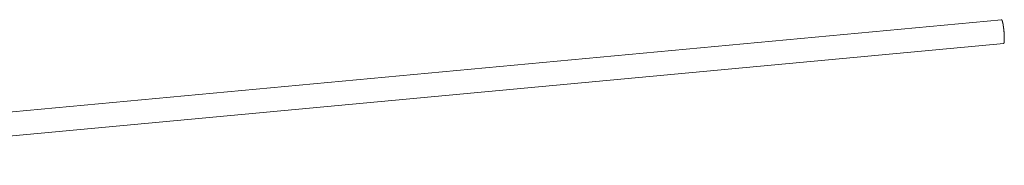
# Model space of a CAD drawing. Units: millimetres. Extents: x -12100 to 9637, y -12561 to 11714.
# Drawn here: x 1344 to 1590, y -7601 to -7565 of the extents above; entities that cross this region are included whole.
import ezdxf

# ---------------------------------------------------------------- set-up
doc = ezdxf.new("R2010")
doc.units = ezdxf.units.MM
doc.header["$LTSCALE"] = 50.8
doc.layers.add('Keine', color=7, linetype='Continuous', lineweight=0)
doc.layers.add('Standard', color=18, linetype='Continuous', lineweight=0)

# ---------------------------------------------------------------- blocks, each defined once
blk = doc.blocks.new('Gruppe-129')
at = {"layer": 'Keine', "color": 1, "linetype": 'Continuous', "lineweight": 0}
for p, q in [((1190.31, -8823.28), (1190.31, -8823.28)), ((1190.31, -8823.28), (1190.31, -8823.28)), ((1190.31, -8823.28), (1190.31, -8823.28)), ((1190.31, -8823.28), (1190.31, -8823.28)), ((1190.32, -8823.28), (1190.31, -8823.28)), ((1190.32, -8823.28), (1190.32, -8823.28)), ((1190.32, -8823.28), (1190.32, -8823.28)), ((1190.32, -8823.28), (1190.32, -8823.28)), ((1190.32, -8823.28), (1190.32, -8823.28)), ((1190.32, -8823.28), (1190.32, -8823.28)), ((1190.32, -8823.28), (1190.32, -8823.28)), ((1190.32, -8823.28), (1190.32, -8823.28)), ((1190.32, -8823.28), (1190.32, -8823.28)), ((1190.32, -8823.28), (1190.32, -8823.28)), ((1190.32, -8823.28), (1190.32, -8823.28)), ((1190.32, -8823.28), (1190.32, -8823.28)), ((1190.32, -8823.28), (1190.32, -8823.28)), ((1190.33, -8823.28), (1190.32, -8823.28)), ((1190.33, -8823.28), (1190.33, -8823.28)), ((1190.33, -8823.28), (1190.33, -8823.28)), ((1190.33, -8823.28), (1190.33, -8823.28)), ((1190.33, -8823.29), (1190.33, -8823.28)), ((1190.33, -8823.29), (1190.33, -8823.29)), ((1190.33, -8823.29), (1190.33, -8823.29)), ((1190.33, -8823.29), (1190.33, -8823.29)), ((1190.33, -8823.29), (1190.33, -8823.29)), ((1190.33, -8823.29), (1190.33, -8823.29)), ((1190.33, -8823.29), (1190.33, -8823.29)), ((1190.33, -8823.29), (1190.33, -8823.29)), ((1190.33, -8823.29), (1190.33, -8823.29)), ((1190.34, -8823.29), (1190.33, -8823.29)), ((1190.34, -8823.29), (1190.34, -8823.29)), ((1190.34, -8823.29), (1190.34, -8823.29)), ((1190.34, -8823.29), (1190.34, -8823.29)), ((1190.34, -8823.29), (1190.34, -8823.29)), ((1190.34, -8823.29), (1190.34, -8823.29)), ((1190.34, -8823.29), (1190.34, -8823.29)), ((1190.34, -8823.29), (1190.34, -8823.29)), ((1190.34, -8823.29), (1190.34, -8823.29)), ((1190.34, -8823.29), (1190.34, -8823.29)), ((1190.34, -8823.29), (1190.34, -8823.29)), ((1190.34, -8823.29), (1190.34, -8823.29)), ((1190.35, -8823.29), (1190.34, -8823.29)), ((1190.35, -8823.29), (1190.35, -8823.29)), ((1190.35, -8823.29), (1190.35, -8823.29)), ((1190.35, -8823.29), (1190.35, -8823.29)), ((1190.35, -8823.29), (1190.35, -8823.29)), ((1190.35, -8823.29), (1190.35, -8823.29)), ((1190.35, -8823.3), (1190.35, -8823.29)), ((1190.35, -8823.3), (1190.35, -8823.3)), ((1190.35, -8823.3), (1190.35, -8823.3)), ((1190.35, -8823.3), (1190.35, -8823.3)), ((1190.35, -8823.3), (1190.35, -8823.3)), ((1190.35, -8823.3), (1190.35, -8823.3)), ((1190.36, -8823.3), (1190.35, -8823.3)), ((1190.36, -8823.3), (1190.36, -8823.3)), ((1190.36, -8823.3), (1190.36, -8823.3)), ((1190.36, -8823.3), (1190.36, -8823.3)), ((1190.36, -8823.3), (1190.36, -8823.3)), ((1190.36, -8823.3), (1190.36, -8823.3)), ((1190.36, -8823.3), (1190.36, -8823.3)), ((1190.36, -8823.3), (1190.36, -8823.3)), ((1190.36, -8823.3), (1190.36, -8823.3)), ((1190.36, -8823.3), (1190.36, -8823.3)), ((1190.36, -8823.31), (1190.36, -8823.3)), ((1190.36, -8823.31), (1190.36, -8823.31)), ((1190.36, -8823.31), (1190.36, -8823.31)), ((1190.37, -8823.31), (1190.36, -8823.31)), ((1190.37, -8823.31), (1190.37, -8823.31)), ((1190.37, -8823.31), (1190.37, -8823.31)), ((1190.37, -8823.31), (1190.37, -8823.31)), ((1190.37, -8823.31), (1190.37, -8823.31)), ((1190.37, -8823.31), (1190.37, -8823.31)), ((1190.37, -8823.31), (1190.37, -8823.31)), ((1190.37, -8823.31), (1190.37, -8823.31)), ((1190.37, -8823.31), (1190.37, -8823.31)), ((1190.37, -8823.32), (1190.37, -8823.31)), ((1190.37, -8823.32), (1190.37, -8823.32)), ((1190.37, -8823.32), (1190.37, -8823.32)), ((1190.38, -8823.32), (1190.37, -8823.32)), ((1190.38, -8823.32), (1190.38, -8823.32)), ((1190.38, -8823.32), (1190.38, -8823.32)), ((1190.38, -8823.32), (1190.38, -8823.32)), ((1190.38, -8823.32), (1190.38, -8823.32)), ((1190.38, -8823.32), (1190.38, -8823.32)), ((1190.38, -8823.32), (1190.38, -8823.32)), ((1190.38, -8823.32), (1190.38, -8823.32)), ((1190.38, -8823.33), (1190.38, -8823.32)), ((1190.38, -8823.33), (1190.38, -8823.33)), ((1190.38, -8823.33), (1190.38, -8823.33)), ((1190.38, -8823.33), (1190.38, -8823.33)), ((1190.39, -8823.33), (1190.38, -8823.33)), ((1190.39, -8823.33), (1190.39, -8823.33)), ((1190.39, -8823.33), (1190.39, -8823.33)), ((1190.39, -8823.33), (1190.39, -8823.33)), ((1190.39, -8823.33), (1190.39, -8823.33)), ((1190.39, -8823.33), (1190.39, -8823.33)), ((1190.39, -8823.34), (1190.39, -8823.33)), ((1190.39, -8823.34), (1190.39, -8823.34)), ((1190.39, -8823.34), (1190.39, -8823.34)), ((1190.39, -8823.34), (1190.39, -8823.34)), ((1190.39, -8823.34), (1190.39, -8823.34)), ((1190.39, -8823.34), (1190.39, -8823.34)), ((1190.4, -8823.34), (1190.39, -8823.34)), ((1190.4, -8823.34), (1190.4, -8823.34)), ((1190.4, -8823.35), (1190.4, -8823.34)), ((1190.4, -8823.35), (1190.4, -8823.35)), ((1190.4, -8823.35), (1190.4, -8823.35)), ((1190.4, -8823.35), (1190.4, -8823.35)), ((1190.4, -8823.35), (1190.4, -8823.35)), ((1190.4, -8823.35), (1190.4, -8823.35)), ((1190.4, -8823.35), (1190.4, -8823.35)), ((1190.4, -8823.35), (1190.4, -8823.35)), ((1190.4, -8823.36), (1190.4, -8823.35)), ((1190.41, -8823.36), (1190.4, -8823.36)), ((1190.41, -8823.36), (1190.41, -8823.36)), ((1190.41, -8823.36), (1190.41, -8823.36)), ((1190.41, -8823.36), (1190.41, -8823.36)), ((1190.41, -8823.36), (1190.41, -8823.36)), ((1190.41, -8823.36), (1190.41, -8823.36)), ((1190.41, -8823.36), (1190.41, -8823.36)), ((1190.41, -8823.37), (1190.41, -8823.36)), ((1190.41, -8823.37), (1190.41, -8823.37)), ((1190.41, -8823.37), (1190.41, -8823.37)), ((1190.41, -8823.37), (1190.41, -8823.37)), ((1190.41, -8823.37), (1190.41, -8823.37)), ((1190.42, -8823.37), (1190.41, -8823.37)), ((1190.42, -8823.38), (1190.42, -8823.37)), ((1190.42, -8823.38), (1190.42, -8823.38)), ((1190.42, -8823.38), (1190.42, -8823.38)), ((1190.42, -8823.38), (1190.42, -8823.38)), ((1190.42, -8823.38), (1190.42, -8823.38)), ((1190.42, -8823.38), (1190.42, -8823.38)), ((1190.42, -8823.38), (1190.42, -8823.38)), ((1190.42, -8823.39), (1190.42, -8823.38)), ((1190.42, -8823.39), (1190.42, -8823.39)), ((1190.42, -8823.39), (1190.42, -8823.39)), ((1190.42, -8823.39), (1190.42, -8823.39)), ((1190.43, -8823.39), (1190.42, -8823.39)), ((1190.43, -8823.39), (1190.43, -8823.39)), ((1190.43, -8823.4), (1190.43, -8823.39)), ((1190.43, -8823.4), (1190.43, -8823.4)), ((1190.43, -8823.4), (1190.43, -8823.4)), ((1190.43, -8823.4), (1190.43, -8823.4)), ((1190.43, -8823.4), (1190.43, -8823.4)), ((1190.43, -8823.4), (1190.43, -8823.4)), ((1190.43, -8823.41), (1190.43, -8823.4)), ((1190.43, -8823.41), (1190.43, -8823.41)), ((1190.43, -8823.41), (1190.43, -8823.41)), ((1190.43, -8823.41), (1190.43, -8823.41)), ((1190.44, -8823.41), (1190.43, -8823.41)), ((1190.44, -8823.41), (1190.44, -8823.41)), ((1190.44, -8823.42), (1190.44, -8823.41)), ((1190.44, -8823.42), (1190.44, -8823.42)), ((1190.44, -8823.42), (1190.44, -8823.42)), ((1190.44, -8823.42), (1190.44, -8823.42)), ((1190.44, -8823.42), (1190.44, -8823.42)), ((1190.44, -8823.42), (1190.44, -8823.42)), ((1190.44, -8823.43), (1190.44, -8823.42)), ((1190.44, -8823.43), (1190.44, -8823.43)), ((1190.44, -8823.43), (1190.44, -8823.43)), ((1190.45, -8823.43), (1190.44, -8823.43)), ((1190.45, -8823.43), (1190.45, -8823.43)), ((1190.45, -8823.44), (1190.45, -8823.43)), ((1190.45, -8823.44), (1190.45, -8823.44)), ((1190.45, -8823.44), (1190.45, -8823.44)), ((1190.45, -8823.44), (1190.45, -8823.44)), ((1190.45, -8823.44), (1190.45, -8823.44)), ((1190.45, -8823.45), (1190.45, -8823.44)), ((1190.45, -8823.45), (1190.45, -8823.45)), ((1190.45, -8823.45), (1190.45, -8823.45)), ((1190.45, -8823.45), (1190.45, -8823.45)), ((1190.45, -8823.45), (1190.45, -8823.45)), ((1190.46, -8823.46), (1190.45, -8823.45)), ((1190.46, -8823.46), (1190.46, -8823.46)), ((1190.46, -8823.46), (1190.46, -8823.46)), ((1190.46, -8823.46), (1190.46, -8823.46)), ((1190.46, -8823.46), (1190.46, -8823.46)), ((1190.46, -8823.47), (1190.46, -8823.46)), ((1190.46, -8823.47), (1190.46, -8823.47)), ((1190.46, -8823.47), (1190.46, -8823.47)), ((1190.46, -8823.47), (1190.46, -8823.47)), ((1190.46, -8823.47), (1190.46, -8823.47)), ((1190.46, -8823.48), (1190.46, -8823.47)), ((1190.47, -8823.48), (1190.46, -8823.48)), ((1190.47, -8823.48), (1190.47, -8823.48)), ((1190.47, -8823.48), (1190.47, -8823.48)), ((1190.47, -8823.49), (1190.47, -8823.48)), ((1190.47, -8823.49), (1190.47, -8823.49)), ((1190.47, -8823.5), (1190.47, -8823.49)), ((1190.47, -8823.5), (1190.47, -8823.5)), ((1190.48, -8823.51), (1190.47, -8823.5)), ((1190.48, -8823.51), (1190.48, -8823.51)), ((1190.48, -8823.51), (1190.48, -8823.51)), ((1190.48, -8823.52), (1190.48, -8823.51)), ((1190.48, -8823.52), (1190.48, -8823.52)), ((1190.49, -8823.53), (1190.48, -8823.52)), ((1190.49, -8823.53), (1190.49, -8823.53)), ((1190.49, -8823.54), (1190.49, -8823.53)), ((1190.49, -8823.54), (1190.49, -8823.54)), ((1190.49, -8823.55), (1190.49, -8823.54)), ((1190.49, -8823.55), (1190.49, -8823.55)), ((1190.5, -8823.56), (1190.49, -8823.55)), ((1190.5, -8823.56), (1190.5, -8823.56)), ((1190.5, -8823.57), (1190.5, -8823.56)), ((1190.5, -8823.57), (1190.5, -8823.57)), ((1190.5, -8823.58), (1190.5, -8823.57)), ((1190.5, -8823.59), (1190.5, -8823.58)), ((1190.51, -8823.59), (1190.5, -8823.59)), ((1190.51, -8823.6), (1190.51, -8823.59)), ((1190.51, -8823.6), (1190.51, -8823.6)), ((1190.51, -8823.61), (1190.51, -8823.6)), ((1190.51, -8823.61), (1190.51, -8823.61)), ((1190.52, -8823.62), (1190.51, -8823.61)), ((1190.52, -8823.62), (1190.52, -8823.62)), ((1190.52, -8823.63), (1190.52, -8823.62)), ((1190.52, -8823.64), (1190.52, -8823.63)), ((1190.53, -8823.65), (1190.52, -8823.64)), ((1190.53, -8823.66), (1190.53, -8823.65)), ((1190.53, -8823.67), (1190.53, -8823.66)), ((1190.53, -8823.68), (1190.53, -8823.67)), ((1190.54, -8823.69), (1190.53, -8823.68)), ((1190.54, -8823.7), (1190.54, -8823.69)), ((1190.54, -8823.71), (1190.54, -8823.7)), ((1190.55, -8823.71), (1190.54, -8823.71)), ((1190.55, -8823.72), (1190.55, -8823.71)), ((1190.55, -8823.73), (1190.55, -8823.72)), ((1190.55, -8823.74), (1190.55, -8823.73)), ((1190.56, -8823.75), (1190.55, -8823.74)), ((1190.56, -8823.76), (1190.56, -8823.75)), ((1190.56, -8823.78), (1190.56, -8823.76)), ((1190.57, -8823.79), (1190.56, -8823.78)), ((1190.57, -8823.81), (1190.57, -8823.79)), ((1190.57, -8823.82), (1190.57, -8823.81)), ((1190.58, -8823.83), (1190.57, -8823.82)), ((1190.58, -8823.85), (1190.58, -8823.83)), ((1190.59, -8823.86), (1190.58, -8823.85)), ((1190.59, -8823.88), (1190.59, -8823.86)), ((1190.59, -8823.89), (1190.59, -8823.88)), ((1190.6, -8823.91), (1190.59, -8823.89)), ((1190.6, -8823.92), (1190.6, -8823.91)), ((1190.6, -8823.94), (1190.6, -8823.92)), ((1190.61, -8823.95), (1190.6, -8823.94)), ((1190.61, -8823.97), (1190.61, -8823.95)), ((1190.61, -8823.98), (1190.61, -8823.97)), ((1190.62, -8824), (1190.61, -8823.98)), ((1190.62, -8824.02), (1190.62, -8824)), ((1190.63, -8824.04), (1190.62, -8824.02)), ((1190.63, -8824.07), (1190.63, -8824.04)), ((1190.64, -8824.09), (1190.63, -8824.07)), ((1190.64, -8824.11), (1190.64, -8824.09)), ((1190.65, -8824.13), (1190.64, -8824.11)), ((1190.65, -8824.15), (1190.65, -8824.13)), ((1190.66, -8824.17), (1190.65, -8824.15)), ((1190.66, -8824.19), (1190.66, -8824.17)), ((1190.66, -8824.21), (1190.66, -8824.19)), ((1190.67, -8824.24), (1190.66, -8824.21)), ((1190.67, -8824.26), (1190.67, -8824.24)), ((1190.68, -8824.28), (1190.67, -8824.26)), ((1190.68, -8824.3), (1190.68, -8824.28)), ((1190.69, -8824.33), (1190.68, -8824.3)), ((1190.69, -8824.35), (1190.69, -8824.33)), ((1190.7, -8824.37), (1190.69, -8824.35)), ((1190.7, -8824.4), (1190.7, -8824.37)), ((1190.7, -8824.42), (1190.7, -8824.4)), ((1190.71, -8824.44), (1190.7, -8824.42)), ((1190.71, -8824.47), (1190.71, -8824.44)), ((1190.72, -8824.49), (1190.71, -8824.47)), ((1190.72, -8824.52), (1190.72, -8824.49)), ((1190.73, -8824.54), (1190.72, -8824.52)), ((1190.73, -8824.57), (1190.73, -8824.54)), ((1190.73, -8824.59), (1190.73, -8824.57)), ((1190.74, -8824.62), (1190.73, -8824.59)), ((1190.74, -8824.64), (1190.74, -8824.62)), ((1190.75, -8824.67), (1190.74, -8824.64)), ((1190.75, -8824.69), (1190.75, -8824.67)), ((1190.76, -8824.72), (1190.75, -8824.69)), ((1190.76, -8824.75), (1190.76, -8824.72)), ((1190.76, -8824.77), (1190.76, -8824.75)), ((1190.77, -8824.8), (1190.76, -8824.77)), ((1190.77, -8824.83), (1190.77, -8824.8)), ((1190.78, -8824.85), (1190.77, -8824.83)), ((1190.78, -8824.88), (1190.78, -8824.85)), ((1190.78, -8824.91), (1190.78, -8824.88)), ((1190.79, -8824.93), (1190.78, -8824.91)), ((1190.79, -8824.96), (1190.79, -8824.93)), ((1190.8, -8824.99), (1190.79, -8824.96)), ((1190.8, -8825.02), (1190.8, -8824.99)), ((1190.81, -8825.05), (1190.8, -8825.02)), ((1190.81, -8825.08), (1190.81, -8825.05)), ((1190.81, -8825.1), (1190.81, -8825.08)), ((1190.82, -8825.13), (1190.81, -8825.1)), ((1190.82, -8825.16), (1190.82, -8825.13)), ((1190.82, -8825.19), (1190.82, -8825.16)), ((1190.83, -8825.22), (1190.82, -8825.19)), ((1190.83, -8825.25), (1190.83, -8825.22)), ((1190.84, -8825.28), (1190.83, -8825.25)), ((1190.84, -8825.31), (1190.84, -8825.28)), ((1190.84, -8825.33), (1190.84, -8825.31)), ((1190.85, -8825.36), (1190.84, -8825.33)), ((1190.85, -8825.39), (1190.85, -8825.36)), ((1190.85, -8825.42), (1190.85, -8825.39)), ((1190.86, -8825.45), (1190.85, -8825.42)), ((1190.86, -8825.48), (1190.86, -8825.45)), ((1190.87, -8825.51), (1190.86, -8825.48)), ((1190.87, -8825.54), (1190.87, -8825.51)), ((1190.87, -8825.57), (1190.87, -8825.54)), ((1190.88, -8825.6), (1190.87, -8825.57)), ((1190.88, -8825.63), (1190.88, -8825.6)), ((1190.88, -8825.66), (1190.88, -8825.63)), ((1190.89, -8825.69), (1190.88, -8825.66)), ((1190.89, -8825.72), (1190.89, -8825.69)), ((1190.89, -8825.75), (1190.89, -8825.72)), ((1190.9, -8825.78), (1190.89, -8825.75)), ((1190.9, -8825.81), (1190.9, -8825.78)), ((1190.9, -8825.83), (1190.9, -8825.81)), ((1190.9, -8825.86), (1190.9, -8825.83)), ((1190.91, -8825.89), (1190.9, -8825.86)), ((1190.91, -8825.92), (1190.91, -8825.89)), ((1190.91, -8825.95), (1190.91, -8825.92)), ((1190.92, -8825.99), (1190.91, -8825.95)), ((1190.92, -8826.02), (1190.92, -8825.99)), ((1190.92, -8826.05), (1190.92, -8826.02)), ((1190.93, -8826.08), (1190.92, -8826.05)), ((1190.93, -8826.11), (1190.93, -8826.08)), ((1190.93, -8826.14), (1190.93, -8826.11)), ((1190.93, -8826.17), (1190.93, -8826.14)), ((1190.94, -8826.2), (1190.93, -8826.17)), ((1190.94, -8826.23), (1190.94, -8826.2)), ((1190.94, -8826.27), (1190.94, -8826.23)), ((1190.95, -8826.33), (1190.94, -8826.27)), ((1190.95, -8826.38), (1190.95, -8826.33)), ((1190.96, -8826.44), (1190.95, -8826.38)), ((1190.96, -8826.49), (1190.96, -8826.44)), ((1190.97, -8826.55), (1190.96, -8826.49)), ((1190.97, -8826.61), (1190.97, -8826.55)), ((1190.97, -8826.66), (1190.97, -8826.61)), ((1190.94, -8829.07), (1190.95, -8829.07)), ((1190.94, -8829.08), (1190.94, -8829.07)), ((1190.95, -8829.03), (1190.96, -8829.03)), ((1190.95, -8829.03), (1190.95, -8829.03)), ((1190.95, -8829.03), (1190.95, -8829.03)), ((1190.95, -8829.04), (1190.95, -8829.03)), ((1190.95, -8829.04), (1190.95, -8829.04)), ((1190.95, -8829.04), (1190.95, -8829.04)), ((1190.95, -8829.04), (1190.95, -8829.04)), ((1190.95, -8829.05), (1190.95, -8829.04)), ((1190.95, -8829.05), (1190.95, -8829.05)), ((1190.95, -8829.05), (1190.95, -8829.05)), ((1190.95, -8829.05), (1190.95, -8829.05)), ((1190.95, -8829.05), (1190.95, -8829.05)), ((1190.95, -8829.06), (1190.95, -8829.05)), ((1190.95, -8829.06), (1190.95, -8829.06)), ((1190.95, -8829.06), (1190.95, -8829.06)), ((1190.95, -8829.06), (1190.95, -8829.06)), ((1190.95, -8829.07), (1190.95, -8829.06)), ((1190.95, -8829.07), (1190.95, -8829.07)), ((1190.95, -8829.07), (1190.95, -8829.07)), ((1190.95, -8829.07), (1190.95, -8829.07)), ((1190.97, -8828.97), (1190.96, -8828.98)), ((1190.96, -8828.98), (1190.96, -8828.98)), ((1190.96, -8828.98), (1190.96, -8828.99)), ((1190.96, -8828.99), (1190.96, -8828.99)), ((1190.96, -8829), (1190.96, -8828.99)), ((1190.96, -8829), (1190.96, -8829)), ((1190.96, -8829), (1190.96, -8829)), ((1190.96, -8829), (1190.96, -8829)), ((1190.96, -8829.01), (1190.96, -8829)), ((1190.96, -8829.01), (1190.96, -8829.01)), ((1190.96, -8829.01), (1190.96, -8829.01)), ((1190.96, -8829.01), (1190.96, -8829.01)), ((1190.96, -8829.02), (1190.96, -8829.01)), ((1190.96, -8829.02), (1190.96, -8829.02)), ((1190.96, -8829.02), (1190.96, -8829.02)), ((1190.96, -8829.02), (1190.96, -8829.02)), ((1190.96, -8829.03), (1190.96, -8829.02)), ((1190.98, -8826.72), (1190.97, -8826.66)), ((1190.98, -8828.91), (1190.97, -8828.92)), ((1190.97, -8828.92), (1190.97, -8828.92)), ((1190.97, -8828.92), (1190.97, -8828.93)), ((1190.97, -8828.93), (1190.97, -8828.93)), ((1190.97, -8828.93), (1190.97, -8828.94)), ((1190.97, -8828.94), (1190.97, -8828.95)), ((1190.97, -8828.95), (1190.97, -8828.95)), ((1190.97, -8828.95), (1190.97, -8828.96)), ((1190.97, -8828.96), (1190.97, -8828.96)), ((1190.97, -8828.96), (1190.97, -8828.97)), ((1190.97, -8828.97), (1190.97, -8828.97)), ((1190.98, -8826.76), (1190.98, -8826.72)), ((1190.98, -8826.81), (1190.98, -8826.76)), ((1190.99, -8826.86), (1190.98, -8826.81)), ((1190.99, -8828.83), (1190.98, -8828.84)), ((1190.98, -8828.84), (1190.98, -8828.85)), ((1190.98, -8828.85), (1190.98, -8828.85)), ((1190.98, -8828.85), (1190.98, -8828.86)), ((1190.98, -8828.86), (1190.98, -8828.86)), ((1190.98, -8828.86), (1190.98, -8828.87)), ((1190.98, -8828.87), (1190.98, -8828.88)), ((1190.98, -8828.88), (1190.98, -8828.88)), ((1190.98, -8828.88), (1190.98, -8828.89)), ((1190.98, -8828.89), (1190.98, -8828.89)), ((1190.98, -8828.89), (1190.98, -8828.9)), ((1190.98, -8828.9), (1190.98, -8828.91)), ((1190.98, -8828.91), (1190.98, -8828.91)), ((1190.99, -8826.91), (1190.99, -8826.86)), ((1190.99, -8826.96), (1190.99, -8826.91)), ((1191, -8827), (1190.99, -8826.96)), ((1191, -8828.74), (1190.99, -8828.75)), ((1190.99, -8828.75), (1190.99, -8828.75)), ((1190.99, -8828.75), (1190.99, -8828.76)), ((1190.99, -8828.76), (1190.99, -8828.77)), ((1190.99, -8828.77), (1190.99, -8828.77)), ((1190.99, -8828.77), (1190.99, -8828.78)), ((1190.99, -8828.78), (1190.99, -8828.79)), ((1190.99, -8828.79), (1190.99, -8828.79)), ((1190.99, -8828.79), (1190.99, -8828.8)), ((1190.99, -8828.8), (1190.99, -8828.81)), ((1190.99, -8828.81), (1190.99, -8828.81)), ((1190.99, -8828.81), (1190.99, -8828.82)), ((1190.99, -8828.82), (1190.99, -8828.83)), ((1190.99, -8828.83), (1190.99, -8828.83)), ((1191, -8827.05), (1191, -8827)), ((1191, -8827.1), (1191, -8827.05)), ((1191, -8827.14), (1191, -8827.1)), ((1191, -8827.18), (1191, -8827.14)), ((1191.01, -8827.22), (1191, -8827.18)), ((1191.01, -8828.62), (1191, -8828.63)), ((1191, -8828.63), (1191, -8828.64)), ((1191, -8828.64), (1191, -8828.65)), ((1191, -8828.65), (1191, -8828.66)), ((1191, -8828.66), (1191, -8828.67)), ((1191, -8828.67), (1191, -8828.68)), ((1191, -8828.68), (1191, -8828.69)), ((1191, -8828.69), (1191, -8828.7)), ((1191, -8828.7), (1191, -8828.71)), ((1191, -8828.71), (1191, -8828.72)), ((1191, -8828.72), (1191, -8828.73)), ((1191, -8828.73), (1191, -8828.74)), ((1191.01, -8827.26), (1191.01, -8827.22)), ((1191.01, -8827.3), (1191.01, -8827.26)), ((1191.01, -8827.34), (1191.01, -8827.3)), ((1191.01, -8827.38), (1191.01, -8827.34)), ((1191.01, -8827.42), (1191.01, -8827.38)), ((1191.02, -8827.46), (1191.01, -8827.42)), ((1191.02, -8828.45), (1191.01, -8828.46)), ((1191.01, -8828.46), (1191.01, -8828.47)), ((1191.01, -8828.47), (1191.01, -8828.49)), ((1191.01, -8828.49), (1191.01, -8828.5)), ((1191.01, -8828.5), (1191.01, -8828.51)), ((1191.01, -8828.51), (1191.01, -8828.52)), ((1191.01, -8828.52), (1191.01, -8828.53)), ((1191.01, -8828.53), (1191.01, -8828.55)), ((1191.01, -8828.55), (1191.01, -8828.56)), ((1191.01, -8828.56), (1191.01, -8828.57)), ((1191.01, -8828.57), (1191.01, -8828.58)), ((1191.01, -8828.58), (1191.01, -8828.59)), ((1191.01, -8828.59), (1191.01, -8828.6)), ((1191.01, -8828.6), (1191.01, -8828.62)), ((1191.02, -8827.49), (1191.02, -8827.46)), ((1191.02, -8827.52), (1191.02, -8827.49)), ((1191.02, -8827.56), (1191.02, -8827.52)), ((1191.02, -8827.59), (1191.02, -8827.56)), ((1191.02, -8827.62), (1191.02, -8827.59)), ((1191.02, -8827.65), (1191.02, -8827.62)), ((1191.02, -8827.69), (1191.02, -8827.65)), ((1191.02, -8827.72), (1191.02, -8827.69)), ((1191.02, -8827.75), (1191.02, -8827.72)), ((1191.02, -8827.78), (1191.02, -8827.75)), ((1191.02, -8827.81), (1191.02, -8827.78)), ((1191.02, -8827.85), (1191.02, -8827.81)), ((1191.02, -8827.87), (1191.02, -8827.85)), ((1191.02, -8827.9), (1191.02, -8827.87)), ((1191.02, -8827.92), (1191.02, -8827.9)), ((1191.02, -8827.95), (1191.02, -8827.92)), ((1191.02, -8827.98), (1191.02, -8827.95)), ((1191.02, -8827.98), (1191.02, -8827.99)), ((1191.02, -8827.99), (1191.02, -8828.02)), ((1191.02, -8828.02), (1191.02, -8828.04)), ((1191.02, -8828.04), (1191.02, -8828.07)), ((1191.02, -8828.07), (1191.02, -8828.09)), ((1191.02, -8828.09), (1191.02, -8828.12)), ((1191.02, -8828.12), (1191.02, -8828.14)), ((1191.02, -8828.14), (1191.02, -8828.16)), ((1191.02, -8828.16), (1191.02, -8828.18)), ((1191.02, -8828.18), (1191.02, -8828.2)), ((1191.02, -8828.2), (1191.02, -8828.22)), ((1191.02, -8828.22), (1191.02, -8828.24)), ((1191.02, -8828.24), (1191.02, -8828.26)), ((1191.02, -8828.26), (1191.02, -8828.28)), ((1191.02, -8828.28), (1191.02, -8828.29)), ((1191.02, -8828.29), (1191.02, -8828.31)), ((1191.02, -8828.31), (1191.02, -8828.33)), ((1191.02, -8828.33), (1191.02, -8828.35)), ((1191.02, -8828.35), (1191.02, -8828.36)), ((1191.02, -8828.36), (1191.02, -8828.38)), ((1191.02, -8828.38), (1191.02, -8828.4)), ((1191.02, -8828.4), (1191.02, -8828.42)), ((1191.02, -8828.42), (1191.02, -8828.43)), ((1191.02, -8828.43), (1191.02, -8828.45)), ((1190.84, -8829.26), (1190.85, -8829.26)), ((1190.84, -8829.26), (1190.84, -8829.26)), ((1190.84, -8829.26), (1190.84, -8829.26)), ((1190.84, -8829.26), (1190.84, -8829.26)), ((1190.84, -8829.26), (1190.84, -8829.26)), ((1190.84, -8829.26), (1190.84, -8829.26)), ((1190.84, -8829.26), (1190.84, -8829.26)), ((1190.84, -8829.26), (1190.84, -8829.26)), ((1190.84, -8829.26), (1190.84, -8829.26)), ((1190.84, -8829.26), (1190.84, -8829.26)), ((1190.85, -8829.26), (1190.86, -8829.26)), ((1190.85, -8829.26), (1190.85, -8829.26)), ((1190.85, -8829.26), (1190.85, -8829.26)), ((1190.85, -8829.26), (1190.85, -8829.26)), ((1190.85, -8829.26), (1190.85, -8829.26)), ((1190.85, -8829.26), (1190.85, -8829.26)), ((1190.85, -8829.26), (1190.85, -8829.26)), ((1190.85, -8829.26), (1190.85, -8829.26)), ((1190.85, -8829.26), (1190.85, -8829.26)), ((1190.85, -8829.26), (1190.85, -8829.26)), ((1190.85, -8829.26), (1190.85, -8829.26)), ((1190.85, -8829.26), (1190.85, -8829.26)), ((1190.85, -8829.26), (1190.85, -8829.26)), ((1190.85, -8829.26), (1190.85, -8829.26)), ((1190.86, -8829.25), (1190.87, -8829.25)), ((1190.86, -8829.25), (1190.86, -8829.25)), ((1190.86, -8829.25), (1190.86, -8829.25)), ((1190.86, -8829.25), (1190.86, -8829.25)), ((1190.86, -8829.25), (1190.86, -8829.25)), ((1190.86, -8829.25), (1190.86, -8829.25)), ((1190.86, -8829.25), (1190.86, -8829.25)), ((1190.86, -8829.25), (1190.86, -8829.25)), ((1190.86, -8829.25), (1190.86, -8829.25)), ((1190.86, -8829.26), (1190.86, -8829.25)), ((1190.86, -8829.26), (1190.86, -8829.26)), ((1190.86, -8829.26), (1190.86, -8829.26)), ((1190.86, -8829.26), (1190.86, -8829.26)), ((1190.86, -8829.26), (1190.86, -8829.26)), ((1190.87, -8829.24), (1190.88, -8829.24)), ((1190.87, -8829.24), (1190.87, -8829.24)), ((1190.87, -8829.24), (1190.87, -8829.24)), ((1190.87, -8829.24), (1190.87, -8829.24)), ((1190.87, -8829.24), (1190.87, -8829.24)), ((1190.87, -8829.24), (1190.87, -8829.24)), ((1190.87, -8829.25), (1190.87, -8829.24)), ((1190.87, -8829.25), (1190.87, -8829.25)), ((1190.87, -8829.25), (1190.87, -8829.25)), ((1190.87, -8829.25), (1190.87, -8829.25)), ((1190.87, -8829.25), (1190.87, -8829.25)), ((1190.87, -8829.25), (1190.87, -8829.25)), ((1190.87, -8829.25), (1190.87, -8829.25)), ((1190.87, -8829.25), (1190.87, -8829.25)), ((1190.87, -8829.25), (1190.87, -8829.25)), ((1190.88, -8829.23), (1190.89, -8829.23)), ((1190.88, -8829.23), (1190.88, -8829.23)), ((1190.88, -8829.23), (1190.88, -8829.23)), ((1190.88, -8829.23), (1190.88, -8829.23)), ((1190.88, -8829.23), (1190.88, -8829.23)), ((1190.88, -8829.23), (1190.88, -8829.23)), ((1190.88, -8829.24), (1190.88, -8829.23)), ((1190.88, -8829.24), (1190.88, -8829.24)), ((1190.88, -8829.24), (1190.88, -8829.24)), ((1190.88, -8829.24), (1190.88, -8829.24)), ((1190.88, -8829.24), (1190.88, -8829.24)), ((1190.88, -8829.24), (1190.88, -8829.24)), ((1190.88, -8829.24), (1190.88, -8829.24)), ((1190.88, -8829.24), (1190.88, -8829.24)), ((1190.89, -8829.21), (1190.9, -8829.21)), ((1190.89, -8829.22), (1190.89, -8829.21)), ((1190.89, -8829.22), (1190.89, -8829.22)), ((1190.89, -8829.22), (1190.89, -8829.22)), ((1190.89, -8829.22), (1190.89, -8829.22)), ((1190.89, -8829.22), (1190.89, -8829.22)), ((1190.89, -8829.22), (1190.89, -8829.22)), ((1190.89, -8829.22), (1190.89, -8829.22)), ((1190.89, -8829.22), (1190.89, -8829.22)), ((1190.89, -8829.22), (1190.89, -8829.22)), ((1190.89, -8829.22), (1190.89, -8829.22)), ((1190.89, -8829.23), (1190.89, -8829.22)), ((1190.89, -8829.23), (1190.89, -8829.23)), ((1190.89, -8829.23), (1190.89, -8829.23)), ((1190.89, -8829.23), (1190.89, -8829.23)), ((1190.89, -8829.23), (1190.89, -8829.23)), ((1190.9, -8829.2), (1190.91, -8829.19)), ((1190.9, -8829.2), (1190.9, -8829.2)), ((1190.9, -8829.2), (1190.9, -8829.2)), ((1190.9, -8829.2), (1190.9, -8829.2)), ((1190.9, -8829.2), (1190.9, -8829.2)), ((1190.9, -8829.2), (1190.9, -8829.2)), ((1190.9, -8829.2), (1190.9, -8829.2)), ((1190.9, -8829.2), (1190.9, -8829.2)), ((1190.9, -8829.21), (1190.9, -8829.2)), ((1190.9, -8829.21), (1190.9, -8829.21)), ((1190.9, -8829.21), (1190.9, -8829.21)), ((1190.9, -8829.21), (1190.9, -8829.21)), ((1190.9, -8829.21), (1190.9, -8829.21)), ((1190.9, -8829.21), (1190.9, -8829.21)), ((1190.9, -8829.21), (1190.9, -8829.21)), ((1190.9, -8829.21), (1190.9, -8829.21)), ((1190.91, -8829.17), (1190.92, -8829.17)), ((1190.91, -8829.17), (1190.91, -8829.17)), ((1190.91, -8829.18), (1190.91, -8829.17)), ((1190.91, -8829.18), (1190.91, -8829.18)), ((1190.91, -8829.18), (1190.91, -8829.18)), ((1190.91, -8829.18), (1190.91, -8829.18)), ((1190.91, -8829.18), (1190.91, -8829.18)), ((1190.91, -8829.18), (1190.91, -8829.18)), ((1190.91, -8829.18), (1190.91, -8829.18)), ((1190.91, -8829.19), (1190.91, -8829.18)), ((1190.91, -8829.19), (1190.91, -8829.19)), ((1190.91, -8829.19), (1190.91, -8829.19)), ((1190.91, -8829.19), (1190.91, -8829.19)), ((1190.91, -8829.19), (1190.91, -8829.19)), ((1190.91, -8829.19), (1190.91, -8829.19)), ((1190.91, -8829.19), (1190.91, -8829.19)), ((1190.92, -8829.14), (1190.93, -8829.14)), ((1190.92, -8829.15), (1190.92, -8829.14)), ((1190.92, -8829.15), (1190.92, -8829.15)), ((1190.92, -8829.15), (1190.92, -8829.15)), ((1190.92, -8829.15), (1190.92, -8829.15)), ((1190.92, -8829.15), (1190.92, -8829.15)), ((1190.92, -8829.15), (1190.92, -8829.15)), ((1190.92, -8829.16), (1190.92, -8829.15)), ((1190.92, -8829.16), (1190.92, -8829.16)), ((1190.92, -8829.16), (1190.92, -8829.16)), ((1190.92, -8829.16), (1190.92, -8829.16)), ((1190.92, -8829.16), (1190.92, -8829.16)), ((1190.92, -8829.16), (1190.92, -8829.16)), ((1190.92, -8829.17), (1190.92, -8829.16)), ((1190.92, -8829.17), (1190.92, -8829.17)), ((1190.92, -8829.17), (1190.92, -8829.17)), ((1190.92, -8829.17), (1190.92, -8829.17)), ((1190.92, -8829.17), (1190.92, -8829.17)), ((1190.93, -8829.11), (1190.94, -8829.11)), ((1190.93, -8829.12), (1190.93, -8829.11)), ((1190.93, -8829.12), (1190.93, -8829.12)), ((1190.93, -8829.12), (1190.93, -8829.12)), ((1190.93, -8829.12), (1190.93, -8829.12)), ((1190.93, -8829.12), (1190.93, -8829.12)), ((1190.93, -8829.12), (1190.93, -8829.12)), ((1190.93, -8829.13), (1190.93, -8829.12)), ((1190.93, -8829.13), (1190.93, -8829.13)), ((1190.93, -8829.13), (1190.93, -8829.13)), ((1190.93, -8829.13), (1190.93, -8829.13)), ((1190.93, -8829.13), (1190.93, -8829.13)), ((1190.93, -8829.14), (1190.93, -8829.13)), ((1190.93, -8829.14), (1190.93, -8829.14)), ((1190.93, -8829.14), (1190.93, -8829.14)), ((1190.93, -8829.14), (1190.93, -8829.14)), ((1190.93, -8829.14), (1190.93, -8829.14)), ((1190.94, -8829.08), (1190.94, -8829.08)), ((1190.94, -8829.08), (1190.94, -8829.08)), ((1190.94, -8829.08), (1190.94, -8829.08)), ((1190.94, -8829.09), (1190.94, -8829.08)), ((1190.94, -8829.09), (1190.94, -8829.09)), ((1190.94, -8829.09), (1190.94, -8829.09)), ((1190.94, -8829.09), (1190.94, -8829.09)), ((1190.94, -8829.09), (1190.94, -8829.09)), ((1190.94, -8829.1), (1190.94, -8829.09)), ((1190.94, -8829.1), (1190.94, -8829.1)), ((1190.94, -8829.1), (1190.94, -8829.1)), ((1190.94, -8829.1), (1190.94, -8829.1)), ((1190.94, -8829.1), (1190.94, -8829.1)), ((1190.94, -8829.11), (1190.94, -8829.1)), ((1190.94, -8829.11), (1190.94, -8829.11)), ((1190.94, -8829.11), (1190.94, -8829.11)), ((1190.94, -8829.11), (1190.94, -8829.11))]:
    blk.add_line(p, q, dxfattribs=at)
blk = doc.blocks.new('Gruppe-130')
at = {"layer": 'Keine', "color": 1, "linetype": 'Continuous', "lineweight": 0}
for p, q in [((863.4, -8853.78), (1190.33, -8823.29)), ((863.96, -8859.78), (1190.89, -8829.29))]:
    blk.add_line(p, q, dxfattribs=at)
at = {"layer": 'Standard', "color": 1}
blk.add_blockref('Gruppe-129', (0, 0), dxfattribs=at)

msp = doc.modelspace()

# ---------------------------------------------------------------- block references
at = {"layer": 'Standard', "color": 1}
msp.add_blockref('Gruppe-130', (399, 1258.39), dxfattribs=at)

doc.saveas('drawing.dxf')
